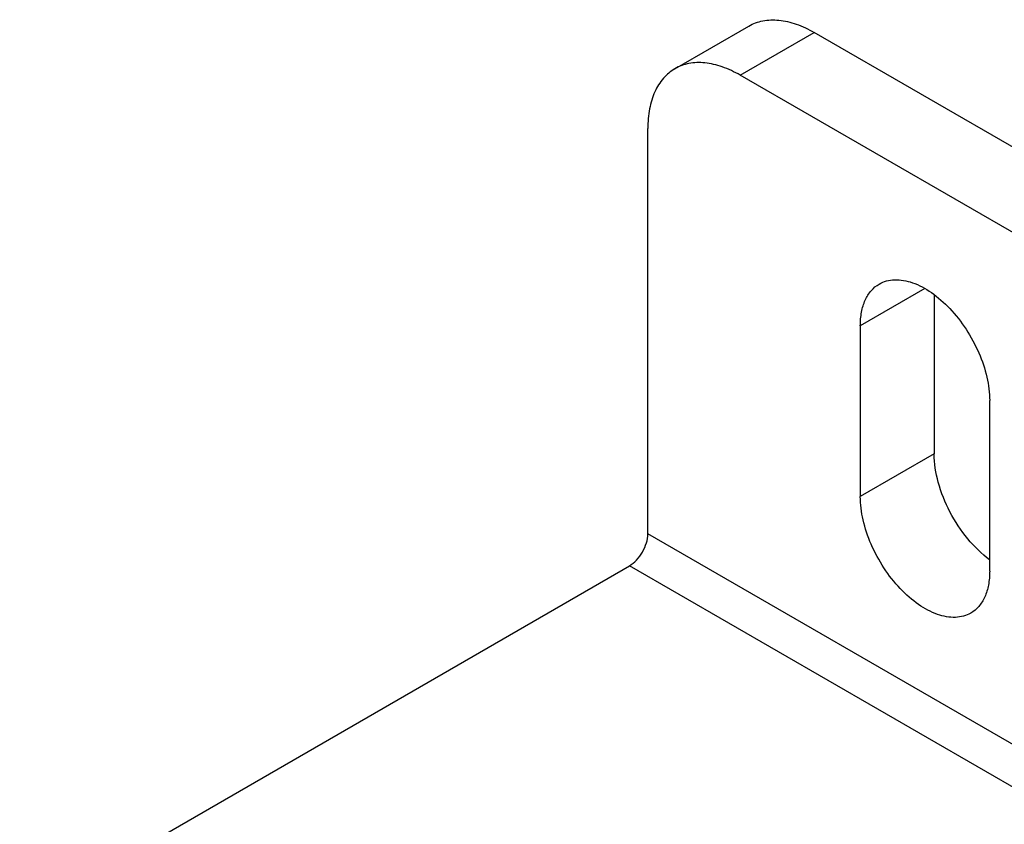
# Model space of a CAD drawing. Units: inches. Extents: x 0.5 to 33.6, y 0.5 to 21.6.
# Drawn here: x 2.9 to 4.4, y 18.3 to 19.5 of the extents above; entities that cross this region are included whole.
import ezdxf

# ---------------------------------------------------------------- set-up
doc = ezdxf.new("R2010")
doc.units = ezdxf.units.IN
doc.header["$LTSCALE"] = 1.87
doc.header["$MEASUREMENT"] = 0
doc.layers.get('0').update_dxf_attribs({"linetype": 'CONTINUOUS'})
doc.layers.add('AXIS', color=7, linetype='CONTINUOUS')

msp = doc.modelspace()

# ---------------------------------------------------------------- linework, layer by layer
at = {"color": 7, "linetype": 'CONTINUOUS'}
for p, q in [((3.9267, 19.4724), (4.0381, 19.5367)), ((4.0251, 19.4626), (4.1365, 19.5269)), ((5.2501, 18.884), (4.1365, 19.5269)), ((5.1387, 18.8197), (4.0251, 19.4626)), ((3.8859, 18.7715), (3.8859, 19.3823)), ((5.2779, 17.9679), (3.8859, 18.7715)), ((5.2501, 17.9197), (3.8581, 18.7233))]:
    msp.add_line(p, q, dxfattribs=at)
for points, knots in [([(4.0381, 19.5367), (4.0446, 19.5404), (4.0595, 19.5458), (4.0843, 19.5465), (4.1107, 19.5401), (4.1279, 19.5319), (4.1365, 19.5269)], [0, 0, 0, 0, 0.217777, 0.450953, 0.710205, 1, 1, 1, 1]), ([(4.0251, 19.4626), (4.0165, 19.4676), (3.9993, 19.4758), (3.9729, 19.4822), (3.9481, 19.4815), (3.9332, 19.4761), (3.9267, 19.4724)], [0, 0, 0, 0, 0.289795, 0.549047, 0.782223, 1, 1, 1, 1]), ([(3.9267, 19.4724), (3.9202, 19.4686), (3.9081, 19.4584), (3.8951, 19.4373), (3.8875, 19.4112), (3.8859, 19.3922), (3.8859, 19.3823)], [0, 0, 0, 0, 0.217776, 0.450952, 0.710205, 1, 1, 1, 1]), ([(3.8581, 18.7233), (3.8621, 18.7256), (3.8695, 18.7319), (3.8783, 18.7438), (3.8842, 18.7573), (3.8859, 18.7669), (3.8859, 18.7715)], [0, 0, 0, 0, 0.237224, 0.499998, 0.762774, 1, 1, 1, 1])]:
    msp.add_open_spline(points, degree=3, knots=knots, dxfattribs=at)
at = {"layer": 'AXIS', "color": 7, "linetype": 'CONTINUOUS'}
for p, q in [((4.3035, 19.1412), (4.2061, 19.0849)), ((4.3174, 19.1313), (4.3174, 18.892)), ((4.2061, 19.0849), (4.2061, 18.8278)), ((4.401, 18.7152), (4.401, 18.9724)), ((4.3174, 18.892), (4.2061, 18.8278)), ((2.9394, 18.1929), (3.8581, 18.7233))]:
    msp.add_line(p, q, dxfattribs=at)
for points, knots in [([(4.2346, 19.148), (4.238, 19.15), (4.2455, 19.1531), (4.2626, 19.1556), (4.2867, 19.1509), (4.3151, 19.1353), (4.3424, 19.1112), (4.3664, 19.0803), (4.3854, 19.0453), (4.3977, 19.009), (4.401, 18.9842), (4.401, 18.9724)], [0, 0, 0, 0, 0.042878, 0.087528, 0.186935, 0.304252, 0.43798, 0.582389, 0.72961, 0.871255, 1, 1, 1, 1]), ([(4.2061, 19.0849), (4.2061, 19.0919), (4.2072, 19.1052), (4.2125, 19.1234), (4.2216, 19.1382), (4.2301, 19.1454), (4.2346, 19.148)], [0, 0, 0, 0, 0.289772, 0.549063, 0.782222, 1, 1, 1, 1]), ([(4.4009, 18.7325), (4.3887, 18.7416), (4.3661, 18.7639), (4.3399, 18.8037), (4.3224, 18.8472), (4.3174, 18.8776), (4.3174, 18.892)], [0, 0, 0, 0, 0.245582, 0.508331, 0.766604, 1, 1, 1, 1]), ([(4.3724, 18.6522), (4.369, 18.6502), (4.3615, 18.6471), (4.3445, 18.6446), (4.3204, 18.6493), (4.292, 18.6649), (4.2647, 18.689), (4.2406, 18.7198), (4.2217, 18.7549), (4.2094, 18.7912), (4.2061, 18.816), (4.2061, 18.8278)], [0, 0, 0, 0, 0.042878, 0.087528, 0.186935, 0.304252, 0.43798, 0.582389, 0.72961, 0.871255, 1, 1, 1, 1]), ([(4.401, 18.7152), (4.401, 18.7083), (4.3999, 18.695), (4.3945, 18.6767), (4.3855, 18.6619), (4.377, 18.6548), (4.3724, 18.6522)], [0, 0, 0, 0, 0.289772, 0.549063, 0.782222, 1, 1, 1, 1])]:
    msp.add_open_spline(points, degree=3, knots=knots, dxfattribs=at)

doc.saveas('drawing.dxf')
